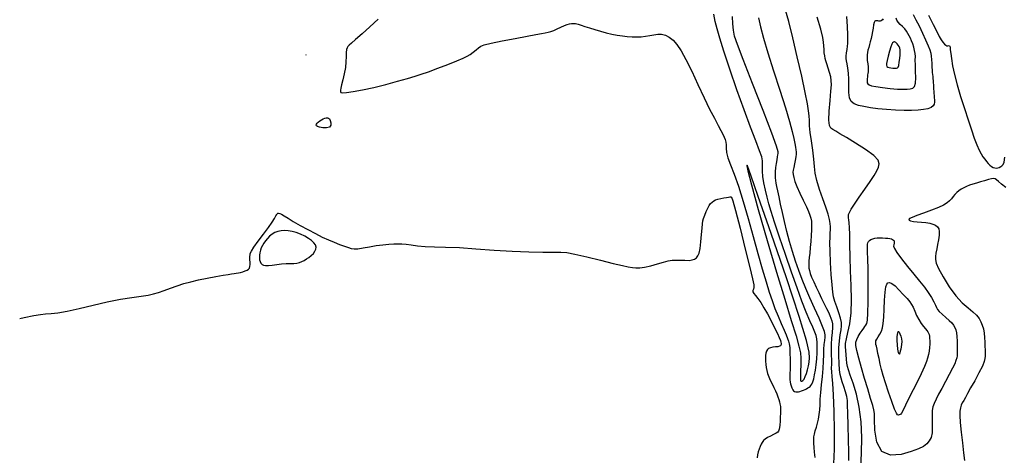
# Model space of a CAD drawing. Extents: x 364659 to 367859, y 1021842 to 1024842.
# Drawn here: x 364965 to 365172, y 1024521 to 1024612 of the extents above; entities that cross this region are included whole.
import ezdxf

# ---------------------------------------------------------------- set-up
doc = ezdxf.new("R2010")
doc.units = 0
doc.header["$MEASUREMENT"] = 0
doc.layers.add('INDEX', color=1, linetype='CONTINUOUS')
doc.layers.add('INTER', color=33, linetype='CONTINUOUS')

msp = doc.modelspace()

# ---------------------------------------------------------------- linework, layer by layer
at = {"layer": 'INDEX', "color": 1, "linetype": 'CONTINUOUS'}
for points, elevation in [([(365040.27, 1024612.61), (365038.52, 1024610.97), (365036.86, 1024609.48), (365035.51, 1024608.3), (365035.51, 1024608.3), (365034.64, 1024607.56), (365034.16, 1024607.13), (365033.89, 1024606.85), (365033.89, 1024606.85), (365033.71, 1024606.57), (365033.58, 1024606.17), (365033.52, 1024605.57), (365033.52, 1024605.57), (365033.49, 1024604.71), (365033.46, 1024603.63), (365033.35, 1024602.39), (365033.35, 1024602.39), (365033.11, 1024601.07), (365032.81, 1024599.81), (365032.54, 1024598.77), (365032.54, 1024598.77), (365032.37, 1024598.06), (365032.29, 1024597.62), (365032.3, 1024597.35), (365032.3, 1024597.35), (365032.41, 1024597.16), (365032.77, 1024597.07), (365033.6, 1024597.11), (365033.6, 1024597.11), (365035.03, 1024597.32), (365036.99, 1024597.68), (365039.33, 1024598.2), (365039.33, 1024598.2), (365041.88, 1024598.85), (365044.37, 1024599.53), (365046.48, 1024600.12), (365046.48, 1024600.12), (365048.04, 1024600.58), (365049.36, 1024600.99), (365050.86, 1024601.52), (365050.86, 1024601.52), (365052.82, 1024602.25), (365054.96, 1024603.07), (365056.85, 1024603.81), (365056.85, 1024603.81), (365058.16, 1024604.35), (365059.03, 1024604.77), (365059.68, 1024605.16), (365059.68, 1024605.16), (365060.32, 1024605.63), (365060.92, 1024606.12), (365061.44, 1024606.56), (365061.44, 1024606.56), (365061.91, 1024606.9), (365062.65, 1024607.21), (365064.06, 1024607.57), (365066.39, 1024608.04), (365069.15, 1024608.55), (365071.69, 1024609.01), (365071.69, 1024609.01), (365073.5, 1024609.34), (365074.67, 1024609.56), (365075.46, 1024609.71), (365075.46, 1024609.71), (365076.08, 1024609.84), (365076.65, 1024610), (365077.27, 1024610.23), (365077.27, 1024610.23), (365078.01, 1024610.56), (365078.79, 1024610.93), (365079.52, 1024611.26), (365079.52, 1024611.26), (365080.13, 1024611.48), (365080.63, 1024611.62), (365081.06, 1024611.69), (365081.06, 1024611.69), (365081.47, 1024611.71), (365081.9, 1024611.68), (365082.41, 1024611.56), (365082.41, 1024611.56), (365083.05, 1024611.36), (365083.84, 1024611.08), (365084.8, 1024610.75), (365084.8, 1024610.75), (365085.92, 1024610.4), (365087.13, 1024610.06), (365088.36, 1024609.74), (365088.36, 1024609.74), (365089.54, 1024609.46), (365090.67, 1024609.24), (365091.75, 1024609.07), (365091.75, 1024609.07), (365092.79, 1024608.95), (365093.81, 1024608.88), (365094.79, 1024608.87), (365094.79, 1024608.87), (365095.74, 1024608.9), (365096.65, 1024608.99), (365097.54, 1024609.14), (365097.54, 1024609.14), (365098.39, 1024609.31), (365099.22, 1024609.45), (365100.04, 1024609.45), (365100.04, 1024609.45), (365100.85, 1024609.25), (365101.65, 1024608.81), (365102.45, 1024608.15), (365102.45, 1024608.15), (365103.26, 1024607.24), (365104.14, 1024605.94), (365105.16, 1024604.08), (365105.16, 1024604.08), (365106.37, 1024601.6), (365107.68, 1024598.79), (365108.98, 1024596.03), (365108.98, 1024596.03), (365110.16, 1024593.65), (365111.17, 1024591.7), (365111.98, 1024590.19), (365111.98, 1024590.19), (365112.55, 1024589.1), (365112.95, 1024588.32), (365113.22, 1024587.73), (365113.22, 1024587.73), (365113.43, 1024587.21), (365113.58, 1024586.68), (365113.65, 1024586.1), (365113.65, 1024586.1), (365113.66, 1024585.39), (365113.72, 1024584.5), (365113.98, 1024583.35), (365113.98, 1024583.35), (365114.52, 1024581.86), (365115.31, 1024579.9), (365116.24, 1024577.36), (365116.24, 1024577.36), (365117.25, 1024574.16), (365118.28, 1024570.54), (365119.32, 1024566.79), (365119.32, 1024566.79), (365120.33, 1024563.19), (365121.26, 1024559.94), (365122.07, 1024557.18), (365122.07, 1024557.18), (365122.73, 1024555.01), (365123.32, 1024553.24), (365123.92, 1024551.62), (365123.92, 1024551.62), (365124.59, 1024549.98), (365125.27, 1024548.4), (365125.86, 1024547.04), (365125.86, 1024547.04), (365126.29, 1024546.03), (365126.58, 1024545.29), (365126.78, 1024544.7), (365126.93, 1024544.13), (365127.04, 1024543.39), (365127.09, 1024542.3), (365127.09, 1024542.3), (365127.11, 1024540.75), (365127.1, 1024539.04), (365127.09, 1024537.57), (365127.09, 1024537.57), (365127.09, 1024536.62), (365127.14, 1024536.06), (365127.21, 1024535.67), (365127.21, 1024535.67), (365127.34, 1024535.25), (365127.49, 1024534.83), (365127.67, 1024534.47), (365127.67, 1024534.47), (365127.86, 1024534.23), (365128.07, 1024534.09), (365128.31, 1024534.02), (365128.31, 1024534.02), (365128.57, 1024534.01), (365128.87, 1024534.04), (365129.2, 1024534.11), (365129.2, 1024534.11), (365129.55, 1024534.22), (365129.92, 1024534.36), (365130.27, 1024534.52), (365130.27, 1024534.52), (365130.59, 1024534.67), (365130.87, 1024534.83), (365131.11, 1024534.98), (365131.11, 1024534.98), (365131.32, 1024535.14), (365131.5, 1024535.35), (365131.69, 1024535.66), (365131.69, 1024535.66), (365131.89, 1024536.12), (365132.09, 1024536.76), (365132.29, 1024537.57), (365132.29, 1024537.57), (365132.47, 1024538.57), (365132.62, 1024539.71), (365132.74, 1024540.95), (365132.74, 1024540.95), (365132.81, 1024542.23), (365132.84, 1024543.43), (365132.83, 1024544.45), (365132.83, 1024544.45), (365132.78, 1024545.21), (365132.65, 1024545.86), (365132.37, 1024546.61), (365132.37, 1024546.61), (365131.92, 1024547.62), (365131.3, 1024549), (365130.53, 1024550.82), (365130.53, 1024550.82), (365129.62, 1024553.14), (365128.58, 1024555.95), (365127.41, 1024559.26), (365127.41, 1024559.26), (365126.14, 1024562.95), (365124.9, 1024566.62), (365123.86, 1024569.76), (365123.86, 1024569.76), (365123.12, 1024572.03), (365122.63, 1024573.67), (365122.25, 1024575.08), (365122.25, 1024575.08), (365121.91, 1024576.57), (365121.6, 1024578.07), (365121.4, 1024579.44), (365121.4, 1024579.44), (365121.31, 1024580.56), (365121.3, 1024581.45), (365121.32, 1024582.15), (365121.32, 1024582.15), (365121.3, 1024582.76), (365121.13, 1024583.56), (365120.69, 1024584.86), (365120.69, 1024584.86), (365119.9, 1024586.94), (365118.78, 1024589.81), (365117.43, 1024593.45), (365117.43, 1024593.45), (365115.92, 1024597.71), (365114.44, 1024602.06), (365113.18, 1024605.84), (365113.18, 1024605.84), (365112.3, 1024608.58), (365111.72, 1024610.53), (365111.33, 1024612.11), (365111.33, 1024612.11), (365111.02, 1024613.67)], 2190), ([(365153.04, 1024613.59), (365153.64, 1024612.49), (365154.31, 1024611.17), (365154.31, 1024611.17), (365155.01, 1024609.68), (365155.67, 1024608.21), (365156.21, 1024606.97), (365156.21, 1024606.97), (365156.56, 1024606.1), (365156.76, 1024605.46), (365156.87, 1024604.83), (365156.87, 1024604.83), (365156.94, 1024604.07), (365156.99, 1024603.24), (365157.03, 1024602.46), (365157.03, 1024602.46), (365157.07, 1024601.84), (365157.1, 1024601.35), (365157.14, 1024600.92), (365157.14, 1024600.92), (365157.18, 1024600.49), (365157.21, 1024600.06), (365157.25, 1024599.62), (365157.25, 1024599.62), (365157.28, 1024599.18), (365157.32, 1024598.74), (365157.35, 1024598.3), (365157.35, 1024598.3), (365157.39, 1024597.85), (365157.42, 1024597.4), (365157.45, 1024596.95), (365157.45, 1024596.95), (365157.48, 1024596.5), (365157.51, 1024596.04), (365157.54, 1024595.59), (365157.54, 1024595.59), (365157.55, 1024595.13), (365157.49, 1024594.69), (365157.27, 1024594.3), (365157.27, 1024594.3), (365156.83, 1024593.98), (365156.16, 1024593.72), (365155.26, 1024593.52), (365154.12, 1024593.4), (365152.75, 1024593.34), (365151.15, 1024593.35), (365151.15, 1024593.35), (365149.34, 1024593.42), (365147.46, 1024593.55), (365145.65, 1024593.72), (365145.65, 1024593.72), (365144.06, 1024593.93), (365142.69, 1024594.16), (365141.56, 1024594.42), (365141.56, 1024594.42), (365140.66, 1024594.74), (365140.02, 1024595.21), (365139.63, 1024595.98), (365139.63, 1024595.98), (365139.5, 1024597.13), (365139.51, 1024598.51), (365139.52, 1024599.92), (365139.52, 1024599.92), (365139.44, 1024601.2), (365139.29, 1024602.3), (365139.14, 1024603.16), (365139.14, 1024603.16), (365139.02, 1024603.78), (365138.97, 1024604.29), (365138.97, 1024604.83), (365138.97, 1024604.83), (365139.04, 1024605.5), (365139.14, 1024606.23), (365139.24, 1024606.91), (365139.24, 1024606.91), (365139.3, 1024607.47), (365139.32, 1024608.16), (365139.28, 1024609.29), (365139.28, 1024609.29), (365139.19, 1024611.06), (365139.09, 1024613.13)], 2200), ([(365144.56, 1024531.13), (365144.1, 1024532.62), (365143.5, 1024534.62), (365142.83, 1024536.86), (365142.83, 1024536.86), (365142.18, 1024539.09), (365141.62, 1024541.11), (365141.21, 1024542.72), (365141.21, 1024542.72), (365141, 1024543.79), (365141, 1024544.49), (365141.17, 1024545.07), (365141.17, 1024545.07), (365141.5, 1024545.7), (365141.91, 1024546.36), (365142.32, 1024546.96), (365142.32, 1024546.96), (365142.65, 1024547.42), (365142.9, 1024547.78), (365143.11, 1024548.07), (365143.11, 1024548.07), (365143.28, 1024548.41), (365143.41, 1024549.11), (365143.51, 1024550.57), (365143.51, 1024550.57), (365143.56, 1024553), (365143.59, 1024555.89), (365143.58, 1024558.52), (365143.58, 1024558.52), (365143.56, 1024560.39), (365143.52, 1024561.59), (365143.48, 1024562.43), (365143.48, 1024562.43), (365143.45, 1024563.15), (365143.43, 1024563.78), (365143.41, 1024564.32), (365143.41, 1024564.32), (365143.41, 1024564.77), (365143.44, 1024565.15), (365143.51, 1024565.46), (365143.51, 1024565.46), (365143.66, 1024565.73), (365143.88, 1024565.96), (365144.17, 1024566.15), (365144.17, 1024566.15), (365144.53, 1024566.3), (365144.96, 1024566.41), (365145.47, 1024566.47), (365145.47, 1024566.47), (365146.04, 1024566.49), (365146.63, 1024566.49), (365147.2, 1024566.45), (365147.2, 1024566.45), (365147.7, 1024566.41), (365148.12, 1024566.34), (365148.47, 1024566.26), (365148.47, 1024566.26), (365148.73, 1024566.16), (365148.92, 1024566.03), (365149.03, 1024565.85), (365149.03, 1024565.85), (365149.06, 1024565.61), (365149.03, 1024565.33), (365148.97, 1024565.03), (365148.97, 1024565.03), (365148.95, 1024564.71), (365149.11, 1024564.21), (365149.62, 1024563.37), (365149.62, 1024563.37), (365150.61, 1024562.06), (365151.89, 1024560.46), (365153.23, 1024558.83), (365153.23, 1024558.83), (365154.42, 1024557.37), (365155.43, 1024556.08), (365156.26, 1024554.93), (365156.26, 1024554.93), (365156.91, 1024553.89), (365157.41, 1024552.98), (365157.75, 1024552.28), (365157.75, 1024552.28), (365157.97, 1024551.78), (365158.2, 1024551.39), (365158.58, 1024550.95), (365158.58, 1024550.95), (365159.21, 1024550.38), (365159.96, 1024549.72), (365160.67, 1024549.08), (365160.67, 1024549.08), (365161.2, 1024548.54), (365161.56, 1024548.07), (365161.83, 1024547.6), (365161.83, 1024547.6), (365162.03, 1024547.08), (365162.19, 1024546.47), (365162.3, 1024545.68), (365162.3, 1024545.68), (365162.36, 1024544.72), (365162.38, 1024543.7), (365162.38, 1024542.79), (365162.36, 1024542.12), (365162.32, 1024541.61), (365162.24, 1024541.16), (365162.24, 1024541.16), (365162.09, 1024540.64), (365161.82, 1024539.95), (365161.36, 1024538.98), (365161.36, 1024538.98), (365160.68, 1024537.67), (365159.87, 1024536.18), (365159.08, 1024534.73), (365159.08, 1024534.73), (365158.42, 1024533.49), (365157.89, 1024532.45), (365157.5, 1024531.59), (365157.5, 1024531.59), (365157.24, 1024530.84), (365157.1, 1024530.07), (365157.05, 1024529.13), (365157.05, 1024529.13), (365157.08, 1024527.92), (365157.1, 1024526.6), (365157.04, 1024525.37), (365157.04, 1024525.37), (365156.83, 1024524.4), (365156.46, 1024523.65), (365155.94, 1024523.04), (365155.94, 1024523.04), (365155.22, 1024522.5), (365154.18, 1024521.97), (365152.63, 1024521.4), (365152.63, 1024521.4), (365150.53, 1024520.83), (365148.3, 1024520.68), (365146.46, 1024521.44), (365146.46, 1024521.44), (365145.43, 1024523.41), (365145.02, 1024525.93), (365144.93, 1024528.16), (365144.93, 1024528.16), (365144.9, 1024529.46), (365144.8, 1024530.23), (365144.56, 1024531.13)], 2200)]:
    msp.add_lwpolyline(points, dxfattribs=dict(at, elevation=elevation))
at = {"layer": 'INDEX', "color": 1, "linetype": 'CONTINUOUS', "elevation": 2190}
for points in [[(365025.07, 1024605.07), (365025.02, 1024605.06), (365025.07, 1024605.07)], [(365027.93, 1024589.83), (365027.48, 1024589.96), (365027.26, 1024590.11), (365027.21, 1024590.27), (365027.21, 1024590.27), (365027.25, 1024590.45), (365027.39, 1024590.66), (365027.63, 1024590.89), (365027.63, 1024590.89), (365027.94, 1024591.14), (365028.31, 1024591.39), (365028.68, 1024591.6), (365028.68, 1024591.6), (365029.02, 1024591.74), (365029.32, 1024591.82), (365029.59, 1024591.82), (365029.59, 1024591.82), (365029.81, 1024591.75), (365030, 1024591.56), (365030.16, 1024591.23), (365030.16, 1024591.23), (365030.29, 1024590.75), (365030.27, 1024590.24), (365029.99, 1024589.84), (365029.99, 1024589.84), (365029.39, 1024589.68), (365028.63, 1024589.71), (365027.93, 1024589.83)]]:
    msp.add_lwpolyline(points, close=True, dxfattribs=at)
at = {"layer": 'INTER', "linetype": 'CONTINUOUS'}
for points, elevation in [([(365139.47, 1024519.51), (365139.48, 1024521.29), (365139.48, 1024521.29), (365139.43, 1024523.94), (365139.34, 1024526.92), (365139.27, 1024529.51), (365139.27, 1024529.51), (365139.24, 1024531.18), (365139.2, 1024532.2), (365139.06, 1024533.03), (365139.06, 1024533.03), (365138.8, 1024534.02), (365138.46, 1024535.11), (365138.13, 1024536.1), (365138.13, 1024536.1), (365137.88, 1024536.89), (365137.71, 1024537.66), (365137.57, 1024538.64), (365137.57, 1024538.64), (365137.45, 1024540.02), (365137.39, 1024541.65), (365137.41, 1024543.31), (365137.41, 1024543.31), (365137.53, 1024544.8), (365137.71, 1024546.07), (365137.87, 1024547.11), (365137.96, 1024547.91), (365137.93, 1024548.65), (365137.74, 1024549.53), (365137.74, 1024549.53), (365137.4, 1024550.67), (365136.97, 1024551.93), (365136.58, 1024553.09), (365136.58, 1024553.09), (365136.3, 1024554.03), (365136.12, 1024555.06), (365135.96, 1024556.56), (365135.96, 1024556.56), (365135.8, 1024558.77), (365135.65, 1024561.32), (365135.54, 1024563.68), (365135.54, 1024563.68), (365135.51, 1024565.43), (365135.54, 1024566.65), (365135.58, 1024567.52), (365135.58, 1024567.52), (365135.63, 1024568.2), (365135.63, 1024568.83), (365135.57, 1024569.52), (365135.57, 1024569.52), (365135.42, 1024570.38), (365135.13, 1024571.48), (365134.66, 1024572.93), (365134.66, 1024572.93), (365134.01, 1024574.74), (365133.3, 1024576.71), (365132.73, 1024578.57), (365132.73, 1024578.57), (365132.41, 1024580.12), (365132.25, 1024581.55), (365132.11, 1024583.11), (365132.11, 1024583.11), (365131.88, 1024584.97), (365131.61, 1024586.94), (365131.38, 1024588.72), (365131.38, 1024588.72), (365131.24, 1024590.11), (365131.18, 1024591.21), (365131.12, 1024592.18), (365131.12, 1024592.18), (365131.02, 1024593.25), (365130.78, 1024594.77), (365130.31, 1024597.15), (365130.31, 1024597.15), (365129.56, 1024600.6), (365128.64, 1024604.65), (365127.7, 1024608.66), (365127.7, 1024608.66), (365126.83, 1024612.11), (365126, 1024614.97)], 2196), ([(365132.44, 1024520.16), (365132.28, 1024521.28), (365132.17, 1024522.3), (365132.11, 1024523.18), (365132.11, 1024523.18), (365132.09, 1024523.89), (365132.14, 1024524.51), (365132.25, 1024525.12), (365132.25, 1024525.12), (365132.44, 1024525.8), (365132.67, 1024526.56), (365132.91, 1024527.38), (365132.91, 1024527.38), (365133.11, 1024528.27), (365133.26, 1024529.21), (365133.37, 1024530.21), (365133.37, 1024530.21), (365133.43, 1024531.27), (365133.49, 1024532.45), (365133.58, 1024533.85), (365133.58, 1024533.85), (365133.74, 1024535.48), (365133.93, 1024537.24), (365134.08, 1024538.95), (365134.08, 1024538.95), (365134.17, 1024540.48), (365134.21, 1024541.83), (365134.26, 1024542.99), (365134.26, 1024542.99), (365134.33, 1024544), (365134.43, 1024544.84), (365134.51, 1024545.51), (365134.51, 1024545.51), (365134.53, 1024546.06), (365134.38, 1024546.73), (365133.97, 1024547.82), (365133.97, 1024547.82), (365133.22, 1024549.54), (365132.27, 1024551.65), (365131.28, 1024553.83), (365131.28, 1024553.83), (365130.42, 1024555.83), (365129.66, 1024557.7), (365128.96, 1024559.57), (365128.96, 1024559.57), (365128.28, 1024561.56), (365127.61, 1024563.63), (365127, 1024565.75), (365127, 1024565.75), (365126.44, 1024567.85), (365125.94, 1024569.9), (365125.5, 1024571.82), (365125.5, 1024571.82), (365125.11, 1024573.59), (365124.78, 1024575.12), (365124.52, 1024576.37), (365124.52, 1024576.37), (365124.33, 1024577.3), (365124.19, 1024577.99), (365124.1, 1024578.56), (365124.1, 1024578.56), (365124.04, 1024579.12), (365124.01, 1024579.73), (365124.04, 1024580.44), (365124.04, 1024580.44), (365124.12, 1024581.3), (365124.24, 1024582.19), (365124.36, 1024582.97), (365124.36, 1024582.97), (365124.46, 1024583.56), (365124.54, 1024583.98), (365124.6, 1024584.28), (365124.6, 1024584.28), (365124.59, 1024584.65), (365124.25, 1024585.8), (365123.24, 1024588.56), (365123.24, 1024588.56), (365121.41, 1024593.36), (365119.2, 1024599.05), (365117.25, 1024604.06), (365117.25, 1024604.06), (365116.02, 1024607.24), (365115.41, 1024609.02), (365115.16, 1024610.25), (365115.16, 1024610.25), (365115.06, 1024611.61), (365114.97, 1024613.18)], 2192), ([(365120.44, 1024612.85), (365120.85, 1024610.99), (365121.48, 1024608.6), (365122.4, 1024605.53), (365122.4, 1024605.53), (365123.63, 1024601.71), (365124.97, 1024597.64), (365126.16, 1024593.93), (365126.16, 1024593.93), (365127.01, 1024591.04), (365127.55, 1024588.93), (365127.89, 1024587.43), (365127.89, 1024587.43), (365128.1, 1024586.38), (365128.24, 1024585.63), (365128.34, 1024585.08), (365128.34, 1024585.08), (365128.4, 1024584.61), (365128.41, 1024584.13), (365128.36, 1024583.55), (365128.36, 1024583.55), (365128.22, 1024582.83), (365128.04, 1024582.06), (365127.88, 1024581.35), (365127.88, 1024581.35), (365127.77, 1024580.79), (365127.73, 1024580.32), (365127.76, 1024579.82), (365127.76, 1024579.82), (365127.88, 1024579.21), (365128.12, 1024578.4), (365128.54, 1024577.31), (365128.54, 1024577.31), (365129.18, 1024575.92), (365129.9, 1024574.42), (365130.56, 1024573.06), (365131.02, 1024572.06), (365131.31, 1024571.3), (365131.49, 1024570.66), (365131.49, 1024570.66), (365131.6, 1024569.98), (365131.65, 1024569.19), (365131.64, 1024568.21), (365131.64, 1024568.21), (365131.57, 1024567.01), (365131.47, 1024565.7), (365131.35, 1024564.42), (365131.35, 1024564.42), (365131.25, 1024563.28), (365131.16, 1024562.33), (365131.09, 1024561.58), (365131.09, 1024561.58), (365131.05, 1024561.02), (365131.05, 1024560.56), (365131.09, 1024560.12), (365131.09, 1024560.12), (365131.19, 1024559.6), (365131.37, 1024558.96), (365131.66, 1024558.17), (365131.66, 1024558.17), (365132.09, 1024557.2), (365132.6, 1024556.1), (365133.18, 1024554.93), (365133.18, 1024554.93), (365133.77, 1024553.73), (365134.33, 1024552.59), (365134.82, 1024551.59), (365134.82, 1024551.59), (365135.21, 1024550.79), (365135.51, 1024550.13), (365135.74, 1024549.56), (365135.74, 1024549.56), (365135.93, 1024549.01), (365136.04, 1024548.38), (365136.07, 1024547.58), (365136.07, 1024547.58), (365135.99, 1024546.55), (365135.88, 1024545.35), (365135.79, 1024544.1), (365135.79, 1024544.1), (365135.78, 1024542.89), (365135.81, 1024541.76), (365135.84, 1024540.75), (365135.84, 1024540.75), (365135.83, 1024539.86), (365135.8, 1024539.03), (365135.82, 1024538.2), (365135.82, 1024538.2), (365135.91, 1024537.22), (365136.06, 1024535.75), (365136.22, 1024533.37), (365136.22, 1024533.37), (365136.35, 1024529.86), (365136.42, 1024525.8), (365136.39, 1024521.92), (365136.39, 1024521.92), (365136.24, 1024518.85)], 2194), ([(365142.05, 1024518.03), (365142.19, 1024521.11), (365142.19, 1024521.11), (365142.22, 1024524.38), (365142.07, 1024527.67), (365141.7, 1024530.79), (365141.7, 1024530.79), (365141.1, 1024533.55), (365140.4, 1024535.85), (365139.8, 1024537.56), (365139.8, 1024537.56), (365139.41, 1024538.66), (365139.2, 1024539.37), (365139.09, 1024540.04), (365139, 1024540.88), (365138.91, 1024541.83), (365138.84, 1024542.73), (365138.84, 1024542.73), (365138.79, 1024543.49), (365138.81, 1024544.24), (365138.98, 1024545.21), (365138.98, 1024545.21), (365139.32, 1024546.56), (365139.72, 1024548.36), (365140.01, 1024550.64), (365140.01, 1024550.64), (365140.08, 1024553.39), (365139.99, 1024556.43), (365139.86, 1024559.53), (365139.86, 1024559.53), (365139.77, 1024562.46), (365139.72, 1024565.06), (365139.68, 1024567.17), (365139.68, 1024567.17), (365139.63, 1024568.67), (365139.56, 1024569.67), (365139.49, 1024570.31), (365139.49, 1024570.31), (365139.43, 1024570.73), (365139.4, 1024571.06), (365139.45, 1024571.39), (365139.45, 1024571.39), (365139.61, 1024571.83), (365139.99, 1024572.52), (365140.67, 1024573.57), (365140.67, 1024573.57), (365141.71, 1024575.05), (365142.91, 1024576.74), (365144.02, 1024578.34), (365144.02, 1024578.34), (365144.85, 1024579.62), (365145.4, 1024580.61), (365145.75, 1024581.41), (365145.75, 1024581.41), (365145.91, 1024582.11), (365145.66, 1024582.87), (365144.74, 1024583.84), (365144.74, 1024583.84), (365143.04, 1024585.1), (365140.94, 1024586.45), (365139, 1024587.64), (365139, 1024587.64), (365137.62, 1024588.45), (365136.73, 1024588.97), (365136.15, 1024589.3), (365136.15, 1024589.3), (365135.72, 1024589.6), (365135.42, 1024590.16), (365135.31, 1024591.3), (365135.31, 1024591.3), (365135.37, 1024593.19), (365135.54, 1024595.42), (365135.72, 1024597.42), (365135.72, 1024597.42), (365135.82, 1024598.76), (365135.81, 1024599.64), (365135.69, 1024600.41), (365135.69, 1024600.41), (365135.46, 1024601.32), (365135.16, 1024602.3), (365134.88, 1024603.17), (365134.88, 1024603.17), (365134.67, 1024603.82), (365134.51, 1024604.33), (365134.41, 1024604.86), (365134.41, 1024604.86), (365134.33, 1024605.5), (365134.28, 1024606.23), (365134.24, 1024606.96), (365134.24, 1024606.96), (365134.18, 1024607.72), (365134, 1024608.76), (365133.58, 1024610.46), (365133.58, 1024610.46), (365132.85, 1024612.99)], 2198), ([(365143.51, 1024601.13), (365143.47, 1024600.83), (365143.45, 1024600.57), (365143.42, 1024600.34), (365143.42, 1024600.34), (365143.4, 1024600.11), (365143.37, 1024599.88), (365143.35, 1024599.64), (365143.35, 1024599.64), (365143.34, 1024599.41), (365143.37, 1024599.18), (365143.49, 1024598.96), (365143.49, 1024598.96), (365143.76, 1024598.76), (365144.29, 1024598.56), (365145.22, 1024598.37), (365145.22, 1024598.37), (365146.61, 1024598.17), (365148.21, 1024597.99), (365149.73, 1024597.86), (365149.73, 1024597.86), (365150.93, 1024597.81), (365151.81, 1024597.82), (365152.47, 1024597.89), (365152.47, 1024597.89), (365152.99, 1024598.03), (365153.36, 1024598.38), (365153.57, 1024599.09), (365153.57, 1024599.09), (365153.62, 1024600.26), (365153.58, 1024601.65), (365153.53, 1024602.96), (365153.53, 1024602.96), (365153.52, 1024603.95), (365153.53, 1024604.7), (365153.49, 1024605.35), (365153.49, 1024605.35), (365153.38, 1024606.02), (365153.21, 1024606.72), (365152.98, 1024607.39), (365152.98, 1024607.39), (365152.74, 1024608.01), (365152.49, 1024608.58), (365152.23, 1024609.11), (365152.23, 1024609.11), (365151.97, 1024609.6), (365151.66, 1024610.07), (365151.29, 1024610.53), (365151.29, 1024610.53), (365150.84, 1024611.02), (365150.36, 1024611.49), (365149.94, 1024611.94), (365149.94, 1024611.94), (365149.64, 1024612.36), (365149.45, 1024612.82)], 2202), ([(365146.77, 1024612.68), (365146.57, 1024612.44), (365146.35, 1024612.28), (365146.11, 1024612.2), (365146.11, 1024612.2), (365145.86, 1024612.19), (365145.61, 1024612.23), (365145.37, 1024612.27), (365145.37, 1024612.27), (365145.16, 1024612.28), (365144.98, 1024612.17), (365144.84, 1024611.89), (365144.84, 1024611.89), (365144.72, 1024611.38), (365144.62, 1024610.71), (365144.51, 1024609.97), (365144.51, 1024609.97), (365144.37, 1024609.23), (365144.21, 1024608.53), (365144.03, 1024607.85), (365144.03, 1024607.85), (365143.86, 1024607.23), (365143.69, 1024606.64), (365143.54, 1024606.09), (365143.54, 1024606.09), (365143.43, 1024605.58), (365143.35, 1024605.07), (365143.34, 1024604.5), (365143.34, 1024604.5), (365143.4, 1024603.85), (365143.49, 1024603.17), (365143.56, 1024602.52), (365143.56, 1024602.52), (365143.58, 1024601.97), (365143.55, 1024601.51), (365143.51, 1024601.13)], 2202), ([(365156.31, 1024613.43), (365157.29, 1024611.44), (365157.29, 1024611.44), (365158.03, 1024609.97), (365158.57, 1024608.96), (365158.98, 1024608.26), (365158.98, 1024608.26), (365159.34, 1024607.73), (365159.66, 1024607.34), (365159.93, 1024607.11), (365159.93, 1024607.11), (365160.16, 1024607.01), (365160.36, 1024607), (365160.52, 1024607.02), (365160.66, 1024607), (365160.77, 1024606.89), (365160.85, 1024606.62), (365160.85, 1024606.62), (365160.9, 1024606.14), (365160.98, 1024605.38), (365161.12, 1024604.28), (365161.12, 1024604.28), (365161.39, 1024602.79), (365161.8, 1024600.92), (365162.36, 1024598.74), (365162.36, 1024598.74), (365163.07, 1024596.31), (365163.86, 1024593.79), (365164.65, 1024591.39), (365164.65, 1024591.39), (365165.35, 1024589.27), (365165.96, 1024587.49), (365166.5, 1024586.07), (365166.5, 1024586.07), (365166.97, 1024585.01), (365167.38, 1024584.22), (365167.77, 1024583.6), (365167.77, 1024583.6), (365168.15, 1024583.06), (365168.52, 1024582.57), (365168.88, 1024582.16), (365168.88, 1024582.16), (365169.24, 1024581.81), (365169.59, 1024581.55), (365169.93, 1024581.35), (365169.93, 1024581.35), (365170.26, 1024581.24), (365170.59, 1024581.2), (365170.91, 1024581.23), (365170.91, 1024581.23), (365171.22, 1024581.34), (365171.52, 1024581.5), (365171.79, 1024581.7), (365171.79, 1024581.7), (365172.02, 1024581.95), (365172.22, 1024582.47), (365172.4, 1024583.5)], 2198), ([(365172.61, 1024577.09), (365171.7, 1024577.84), (365171.07, 1024578.36), (365170.64, 1024578.69), (365170.64, 1024578.69), (365170.33, 1024578.9), (365170.03, 1024578.97), (365169.6, 1024578.93), (365169.6, 1024578.93), (365168.94, 1024578.77), (365168.12, 1024578.53), (365167.26, 1024578.28), (365167.26, 1024578.28), (365166.44, 1024578.04), (365165.68, 1024577.82), (365164.98, 1024577.59), (365164.98, 1024577.59), (365164.33, 1024577.34), (365163.73, 1024577.05), (365163.18, 1024576.74), (365163.18, 1024576.74), (365162.69, 1024576.39), (365162.24, 1024576.02), (365161.84, 1024575.62), (365161.84, 1024575.62), (365161.49, 1024575.19), (365161.14, 1024574.74), (365160.74, 1024574.3), (365160.74, 1024574.3), (365160.23, 1024573.86), (365159.49, 1024573.41), (365158.41, 1024572.89), (365158.41, 1024572.89), (365156.91, 1024572.31), (365155.27, 1024571.72), (365153.83, 1024571.19), (365153.83, 1024571.19), (365152.85, 1024570.81), (365152.32, 1024570.54), (365152.14, 1024570.34), (365152.14, 1024570.34), (365152.22, 1024570.18), (365152.54, 1024570.05), (365153.12, 1024569.96), (365153.12, 1024569.96), (365153.92, 1024569.89), (365154.84, 1024569.82), (365155.76, 1024569.73), (365155.76, 1024569.73), (365156.57, 1024569.59), (365157.24, 1024569.4), (365157.79, 1024569.15), (365157.79, 1024569.15), (365158.2, 1024568.83), (365158.47, 1024568.41), (365158.58, 1024567.81), (365158.58, 1024567.81), (365158.54, 1024567.02), (365158.4, 1024566.09), (365158.21, 1024565.11), (365158.21, 1024565.11), (365158.03, 1024564.14), (365157.88, 1024563.26), (365157.77, 1024562.52), (365157.77, 1024562.52), (365157.75, 1024561.9), (365157.92, 1024561.17), (365158.44, 1024560.02), (365158.44, 1024560.02), (365159.4, 1024558.26), (365160.66, 1024556.19), (365162.06, 1024554.25), (365162.06, 1024554.25), (365163.42, 1024552.78), (365164.66, 1024551.7), (365165.68, 1024550.87), (365165.68, 1024550.87), (365166.44, 1024550.16), (365166.97, 1024549.49), (365167.35, 1024548.81), (365167.35, 1024548.81), (365167.65, 1024548.07), (365167.88, 1024547.27), (365168.04, 1024546.39), (365168.04, 1024546.39), (365168.14, 1024545.46), (365168.18, 1024544.52), (365168.2, 1024543.62), (365168.22, 1024542.83), (365168.22, 1024542.14), (365168.23, 1024541.56), (365168.23, 1024541.56), (365168.21, 1024541.04), (365168.07, 1024540.42), (365167.67, 1024539.45), (365167.67, 1024539.45), (365166.94, 1024538.02), (365166.05, 1024536.37), (365165.19, 1024534.83), (365165.19, 1024534.83), (365164.54, 1024533.67), (365164.07, 1024532.83), (365163.72, 1024532.21), (365163.72, 1024532.21), (365163.43, 1024531.69), (365163.2, 1024531.19), (365163.03, 1024530.65), (365163.03, 1024530.65), (365162.93, 1024529.97), (365162.91, 1024529), (365162.99, 1024527.55), (365162.99, 1024527.55), (365163.2, 1024525.54), (365163.46, 1024523.28), (365163.71, 1024521.17), (365163.71, 1024521.17), (365163.91, 1024519.52)], 2198), ([(364964.68, 1024549.49), (364965.64, 1024549.68), (364965.64, 1024549.68), (364967.67, 1024550.09), (364969.04, 1024550.33), (364970.13, 1024550.45), (364970.13, 1024550.45), (364971.3, 1024550.53), (364972.76, 1024550.67), (364974.71, 1024551), (364974.71, 1024551), (364977.25, 1024551.58), (364980.16, 1024552.3), (364983.13, 1024552.99), (364983.13, 1024552.99), (364985.91, 1024553.53), (364988.33, 1024553.93), (364990.3, 1024554.21), (364990.3, 1024554.21), (364991.74, 1024554.43), (364992.87, 1024554.65), (364993.94, 1024554.95), (364993.94, 1024554.95), (364995.14, 1024555.38), (364996.47, 1024555.88), (364997.87, 1024556.38), (364997.87, 1024556.38), (364999.28, 1024556.83), (365000.76, 1024557.23), (365002.4, 1024557.61), (365002.4, 1024557.61), (365004.21, 1024557.98), (365006.02, 1024558.32), (365007.56, 1024558.6), (365007.56, 1024558.6), (365008.65, 1024558.78), (365009.37, 1024558.89), (365009.9, 1024558.96), (365009.9, 1024558.96), (365010.35, 1024559.02), (365010.79, 1024559.1), (365011.24, 1024559.2), (365011.24, 1024559.2), (365011.73, 1024559.33), (365012.21, 1024559.5), (365012.63, 1024559.68), (365012.63, 1024559.68), (365012.93, 1024559.87), (365013.13, 1024560.1), (365013.23, 1024560.43), (365013.23, 1024560.43), (365013.27, 1024560.86), (365013.27, 1024561.36), (365013.24, 1024561.84), (365013.24, 1024561.84), (365013.23, 1024562.24), (365013.23, 1024562.58), (365013.25, 1024562.88), (365013.25, 1024562.88), (365013.31, 1024563.19), (365013.55, 1024563.67), (365014.08, 1024564.5), (365014.08, 1024564.5), (365014.99, 1024565.78), (365016.09, 1024567.28), (365017.13, 1024568.7), (365017.13, 1024568.7), (365017.9, 1024569.8), (365018.41, 1024570.58), (365018.72, 1024571.1), (365018.72, 1024571.1), (365018.88, 1024571.41), (365018.98, 1024571.58), (365019.08, 1024571.66), (365019.08, 1024571.66), (365019.25, 1024571.68), (365019.52, 1024571.63), (365019.92, 1024571.46), (365019.92, 1024571.46), (365020.48, 1024571.13), (365021.27, 1024570.62), (365022.36, 1024569.95), (365022.36, 1024569.95), (365023.79, 1024569.12), (365025.42, 1024568.22), (365027.03, 1024567.37), (365027.03, 1024567.37), (365028.48, 1024566.65), (365029.78, 1024566.05), (365030.98, 1024565.55), (365030.98, 1024565.55), (365032.12, 1024565.11), (365033.14, 1024564.74), (365033.98, 1024564.45), (365033.98, 1024564.45), (365034.6, 1024564.26), (365035.18, 1024564.17), (365035.95, 1024564.2), (365035.95, 1024564.2), (365037.07, 1024564.37), (365038.44, 1024564.61), (365039.88, 1024564.84), (365039.88, 1024564.84), (365041.25, 1024565.02), (365042.49, 1024565.14), (365043.56, 1024565.21), (365043.56, 1024565.21), (365044.44, 1024565.25), (365045.26, 1024565.23), (365046.14, 1024565.14), (365046.14, 1024565.14), (365047.23, 1024564.98), (365048.56, 1024564.81), (365050.17, 1024564.66), (365050.17, 1024564.66), (365052.11, 1024564.59), (365054.48, 1024564.54), (365057.4, 1024564.42), (365057.4, 1024564.42), (365060.89, 1024564.19), (365064.71, 1024563.9), (365068.52, 1024563.65), (365068.52, 1024563.65), (365072.02, 1024563.53), (365075, 1024563.49), (365077.26, 1024563.49), (365077.26, 1024563.49), (365078.77, 1024563.49), (365080.03, 1024563.37), (365081.7, 1024563.05), (365081.7, 1024563.05), (365084.23, 1024562.46), (365087.17, 1024561.76), (365089.85, 1024561.11), (365089.85, 1024561.11), (365091.76, 1024560.67), (365093.01, 1024560.4), (365093.88, 1024560.24), (365093.88, 1024560.24), (365094.62, 1024560.14), (365095.41, 1024560.13), (365096.42, 1024560.27), (365096.42, 1024560.27), (365097.73, 1024560.58), (365099.16, 1024560.99), (365100.45, 1024561.36), (365100.45, 1024561.36), (365101.44, 1024561.62), (365102.23, 1024561.76), (365103.03, 1024561.81), (365103.03, 1024561.81), (365103.96, 1024561.79), (365104.94, 1024561.75), (365105.82, 1024561.74), (365105.82, 1024561.74), (365106.49, 1024561.83), (365106.99, 1024562.01), (365107.36, 1024562.28), (365107.36, 1024562.28), (365107.68, 1024562.67), (365107.95, 1024563.29), (365108.16, 1024564.27), (365108.16, 1024564.27), (365108.33, 1024565.66), (365108.46, 1024567.2), (365108.56, 1024568.54), (365108.56, 1024568.54), (365108.63, 1024569.44), (365108.72, 1024570.04), (365108.88, 1024570.59), (365108.88, 1024570.59), (365109.12, 1024571.29), (365109.42, 1024572.05), (365109.75, 1024572.76), (365109.75, 1024572.76), (365110.06, 1024573.31), (365110.37, 1024573.71), (365110.68, 1024574.03), (365110.68, 1024574.03), (365111.02, 1024574.28), (365111.42, 1024574.49), (365111.91, 1024574.65), (365111.91, 1024574.65), (365112.51, 1024574.78), (365113.13, 1024574.89), (365113.68, 1024574.97), (365113.68, 1024574.97), (365114.1, 1024575.05), (365114.39, 1024575.11), (365114.59, 1024575.15), (365114.59, 1024575.15), (365114.76, 1024575.05), (365115.05, 1024574.28), (365115.62, 1024572.22), (365115.62, 1024572.22), (365116.56, 1024568.53), (365117.65, 1024564.13), (365118.6, 1024560.24), (365118.6, 1024560.24), (365119.2, 1024557.81), (365119.46, 1024556.57), (365119.48, 1024556), (365119.48, 1024556), (365119.37, 1024555.64), (365119.25, 1024555.35), (365119.24, 1024555.08), (365119.24, 1024555.08), (365119.44, 1024554.76), (365119.83, 1024554.32), (365120.35, 1024553.7), (365120.35, 1024553.7), (365120.94, 1024552.83), (365121.61, 1024551.73), (365122.34, 1024550.43), (365122.34, 1024550.43), (365123.11, 1024548.97), (365123.84, 1024547.53), (365124.45, 1024546.31), (365124.45, 1024546.31), (365124.85, 1024545.44), (365125.08, 1024544.87), (365125.2, 1024544.5), (365125.2, 1024544.5), (365125.25, 1024544.23), (365125.24, 1024544.02), (365125.19, 1024543.86), (365125.19, 1024543.86), (365125.08, 1024543.73), (365124.89, 1024543.62), (365124.56, 1024543.53), (365124.56, 1024543.53), (365124.07, 1024543.48), (365123.51, 1024543.42), (365122.99, 1024543.32), (365122.99, 1024543.32), (365122.6, 1024543.15), (365122.32, 1024542.92), (365122.13, 1024542.6), (365122.13, 1024542.6), (365122, 1024542.19), (365121.92, 1024541.71), (365121.9, 1024541.14), (365121.9, 1024541.14), (365121.93, 1024540.48), (365122, 1024539.8), (365122.1, 1024539.12), (365122.1, 1024539.12), (365122.21, 1024538.49), (365122.37, 1024537.87), (365122.61, 1024537.21), (365122.61, 1024537.21), (365122.95, 1024536.48), (365123.34, 1024535.71), (365123.72, 1024534.95), (365123.72, 1024534.95), (365124.06, 1024534.25), (365124.33, 1024533.6), (365124.56, 1024532.99), (365124.56, 1024532.99), (365124.75, 1024532.42), (365124.89, 1024531.92), (365124.99, 1024531.5), (365124.99, 1024531.5), (365125.05, 1024531.19), (365125.09, 1024530.94), (365125.1, 1024530.71), (365125.1, 1024530.71), (365125.11, 1024530.45), (365125.11, 1024530.08), (365125.09, 1024529.51), (365125.09, 1024529.51), (365125.05, 1024528.7), (365125, 1024527.81), (365124.94, 1024527.01), (365124.94, 1024527.01), (365124.88, 1024526.46), (365124.82, 1024526.12), (365124.75, 1024525.9), (365124.75, 1024525.9), (365124.67, 1024525.72), (365124.5, 1024525.54), (365124.16, 1024525.31), (365124.16, 1024525.31), (365123.62, 1024525.03), (365122.98, 1024524.7), (365122.36, 1024524.36), (365122.36, 1024524.36), (365121.89, 1024524.04), (365121.54, 1024523.72), (365121.26, 1024523.36), (365121.26, 1024523.36), (365121.01, 1024522.96), (365120.78, 1024522.49), (365120.57, 1024521.96), (365120.57, 1024521.96), (365120.39, 1024521.38), (365120.26, 1024520.76), (365120.18, 1024520.11)], 2192)]:
    msp.add_lwpolyline(points, dxfattribs=dict(at, elevation=elevation))
for points, elevation in [([(365147.53, 1024602.63), (365147.71, 1024602.48), (365147.99, 1024602.38), (365148.35, 1024602.32), (365148.35, 1024602.32), (365148.77, 1024602.29), (365149.19, 1024602.27), (365149.55, 1024602.27), (365149.55, 1024602.27), (365149.78, 1024602.31), (365149.93, 1024602.47), (365150.04, 1024602.85), (365150.04, 1024602.85), (365150.14, 1024603.51), (365150.23, 1024604.32), (365150.3, 1024605.09), (365150.3, 1024605.09), (365150.34, 1024605.69), (365150.34, 1024606.14), (365150.27, 1024606.51), (365150.27, 1024606.51), (365150.12, 1024606.85), (365149.92, 1024607.15), (365149.72, 1024607.4), (365149.72, 1024607.4), (365149.55, 1024607.57), (365149.4, 1024607.68), (365149.27, 1024607.75), (365149.27, 1024607.75), (365149.15, 1024607.79), (365149.03, 1024607.79), (365148.89, 1024607.74), (365148.89, 1024607.74), (365148.74, 1024607.6), (365148.56, 1024607.3), (365148.34, 1024606.73), (365148.34, 1024606.73), (365148.08, 1024605.84), (365147.82, 1024604.82), (365147.6, 1024603.9), (365147.6, 1024603.9), (365147.48, 1024603.26), (365147.45, 1024602.87), (365147.53, 1024602.63)], 2204), ([(365129.45, 1024536.26), (365129.61, 1024536.27), (365129.82, 1024536.39), (365130.07, 1024536.7), (365130.07, 1024536.7), (365130.33, 1024537.22), (365130.58, 1024537.9), (365130.81, 1024538.67), (365130.81, 1024538.67), (365130.99, 1024539.47), (365131.11, 1024540.29), (365131.19, 1024541.18), (365131.19, 1024541.18), (365131.13, 1024542.36), (365130.56, 1024544.86), (365129.04, 1024549.89), (365129.04, 1024549.89), (365126.33, 1024558.05), (365123.14, 1024567.37), (365120.42, 1024575.24), (365120.42, 1024575.24), (365118.85, 1024579.71), (365118.22, 1024581.46), (365118.05, 1024581.79), (365118.05, 1024581.79), (365118, 1024581.66), (365118.21, 1024580.59), (365118.96, 1024577.69), (365118.96, 1024577.69), (365120.41, 1024572.49), (365122.3, 1024565.9), (365124.26, 1024559.22), (365124.26, 1024559.22), (365125.99, 1024553.53), (365127.37, 1024549.05), (365128.38, 1024545.79), (365128.38, 1024545.79), (365128.99, 1024543.67), (365129.28, 1024542.27), (365129.38, 1024541.08), (365129.38, 1024541.08), (365129.38, 1024539.74), (365129.33, 1024538.37), (365129.29, 1024537.27), (365129.29, 1024537.27), (365129.29, 1024536.62), (365129.34, 1024536.33), (365129.45, 1024536.26)], 2188), ([(365022.49, 1024561.1), (365023.12, 1024561.17), (365023.65, 1024561.31), (365024.14, 1024561.49), (365024.14, 1024561.49), (365024.63, 1024561.73), (365025.13, 1024562.03), (365025.64, 1024562.37), (365025.64, 1024562.37), (365026.14, 1024562.77), (365026.6, 1024563.2), (365026.94, 1024563.65), (365026.94, 1024563.65), (365027.13, 1024564.1), (365027.16, 1024564.55), (365027.02, 1024565), (365027.02, 1024565), (365026.71, 1024565.46), (365026.23, 1024565.91), (365025.59, 1024566.37), (365025.59, 1024566.37), (365024.8, 1024566.81), (365023.91, 1024567.23), (365023, 1024567.58), (365023, 1024567.58), (365022.12, 1024567.83), (365021.3, 1024567.98), (365020.52, 1024568.03), (365020.52, 1024568.03), (365019.79, 1024567.98), (365019.12, 1024567.83), (365018.49, 1024567.58), (365018.49, 1024567.58), (365017.92, 1024567.23), (365017.39, 1024566.81), (365016.92, 1024566.35), (365016.92, 1024566.35), (365016.51, 1024565.88), (365016.15, 1024565.39), (365015.85, 1024564.9), (365015.85, 1024564.9), (365015.61, 1024564.4), (365015.43, 1024563.88), (365015.3, 1024563.36), (365015.3, 1024563.36), (365015.23, 1024562.84), (365015.22, 1024562.33), (365015.26, 1024561.86), (365015.26, 1024561.86), (365015.37, 1024561.47), (365015.54, 1024561.14), (365015.78, 1024560.89), (365015.78, 1024560.89), (365016.08, 1024560.72), (365016.51, 1024560.62), (365017.12, 1024560.63), (365017.12, 1024560.63), (365017.94, 1024560.73), (365018.9, 1024560.88), (365019.91, 1024561), (365019.91, 1024561), (365020.87, 1024561.06), (365021.74, 1024561.07), (365022.49, 1024561.1)], 2192), ([(365146.88, 1024549.73), (365146.96, 1024551.48), (365147.03, 1024553.38), (365147.13, 1024555.03), (365147.13, 1024555.03), (365147.28, 1024556.13), (365147.49, 1024556.74), (365147.76, 1024557.01), (365147.76, 1024557.01), (365148.11, 1024557.06), (365148.59, 1024556.86), (365149.24, 1024556.35), (365149.24, 1024556.35), (365150.08, 1024555.53), (365150.97, 1024554.57), (365151.77, 1024553.68), (365151.77, 1024553.68), (365152.33, 1024553.01), (365152.72, 1024552.46), (365153.05, 1024551.85), (365153.05, 1024551.85), (365153.4, 1024551.05), (365153.79, 1024550.14), (365154.24, 1024549.24), (365154.24, 1024549.24), (365154.74, 1024548.45), (365155.23, 1024547.8), (365155.65, 1024547.3), (365155.65, 1024547.3), (365155.96, 1024546.92), (365156.16, 1024546.64), (365156.3, 1024546.39), (365156.3, 1024546.39), (365156.41, 1024546.11), (365156.49, 1024545.77), (365156.54, 1024545.32), (365156.54, 1024545.32), (365156.56, 1024544.74), (365156.55, 1024544.06), (365156.5, 1024543.33), (365156.5, 1024543.33), (365156.41, 1024542.6), (365156.29, 1024541.86), (365156.12, 1024541.14), (365156.12, 1024541.14), (365155.89, 1024540.39), (365155.48, 1024539.38), (365154.76, 1024537.84), (365154.76, 1024537.84), (365153.67, 1024535.64), (365152.47, 1024533.24), (365151.46, 1024531.22), (365151.46, 1024531.22), (365150.89, 1024530.04), (365150.63, 1024529.51), (365150.5, 1024529.33), (365150.5, 1024529.33), (365150.34, 1024529.23), (365150.15, 1024529.16), (365149.96, 1024529.11), (365149.96, 1024529.11), (365149.77, 1024529.15), (365149.53, 1024529.49), (365149.14, 1024530.38), (365149.14, 1024530.38), (365148.56, 1024531.99), (365147.89, 1024533.98), (365147.26, 1024535.92), (365147.26, 1024535.92), (365146.77, 1024537.47), (365146.42, 1024538.72), (365146.13, 1024539.87), (365146.13, 1024539.87), (365145.87, 1024541.03), (365145.64, 1024542.13), (365145.46, 1024543.03), (365145.46, 1024543.03), (365145.32, 1024543.63), (365145.23, 1024544), (365145.18, 1024544.26), (365145.18, 1024544.26), (365145.17, 1024544.5), (365145.22, 1024544.78), (365145.39, 1024545.14), (365145.39, 1024545.14), (365145.67, 1024545.6), (365146.03, 1024546.17), (365146.36, 1024546.81), (365146.36, 1024546.81), (365146.6, 1024547.52), (365146.77, 1024548.44), (365146.88, 1024549.73)], 2202), ([(365149.84, 1024546.49), (365149.91, 1024546.71), (365149.99, 1024546.76), (365150.11, 1024546.61), (365150.11, 1024546.61), (365150.29, 1024546.26), (365150.48, 1024545.76), (365150.61, 1024545.18), (365150.61, 1024545.18), (365150.65, 1024544.6), (365150.62, 1024544.03), (365150.54, 1024543.49), (365150.54, 1024543.49), (365150.45, 1024543), (365150.36, 1024542.56), (365150.28, 1024542.21), (365150.28, 1024542.21), (365150.19, 1024541.97), (365150.1, 1024541.96), (365149.99, 1024542.28), (365149.99, 1024542.28), (365149.87, 1024542.99), (365149.76, 1024543.93), (365149.69, 1024544.86), (365149.69, 1024544.86), (365149.7, 1024545.59), (365149.76, 1024546.13), (365149.84, 1024546.49)], 2204)]:
    msp.add_lwpolyline(points, close=True, dxfattribs=dict(at, elevation=elevation))

doc.saveas('drawing.dxf')
